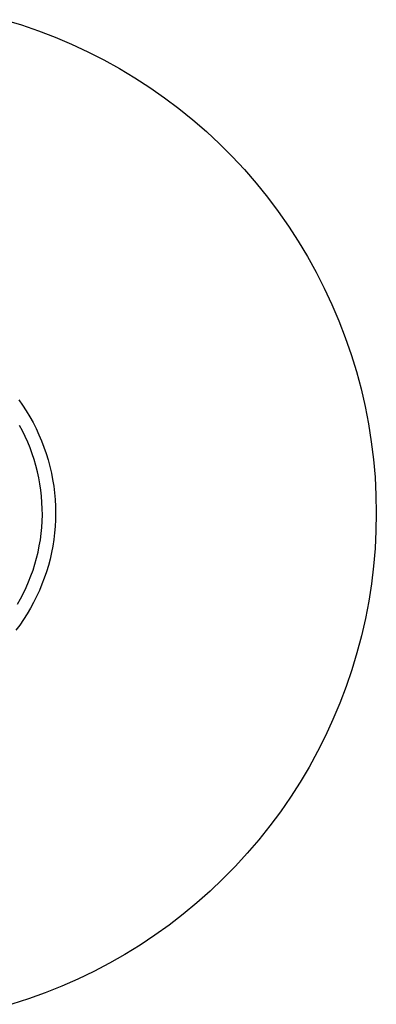
# Model space of a CAD drawing. Units: millimetres. Extents: x -213 to 261, y -223 to 250.
# Drawn here: x 198 to 261, y 73 to 247 of the extents above; entities that cross this region are included whole.
import ezdxf

# ---------------------------------------------------------------- set-up
doc = ezdxf.new("R2010")
doc.units = ezdxf.units.MM
doc.header["$MEASUREMENT"] = 0
doc.layers.add('Default', color=7, linetype='Continuous', true_color=0x000000)

msp = doc.modelspace()

# ---------------------------------------------------------------- linework, layer by layer
at = {"layer": 'Default', "color": 7, "true_color": 0xffffff}
for p, q in [((195.51, 246.8), (198.53, 245.88)), ((198.53, 245.88), (201.52, 244.85)), ((201.52, 244.85), (204.46, 243.72)), ((204.46, 243.72), (207.37, 242.49)), ((207.37, 242.49), (210.23, 241.15)), ((210.23, 241.15), (213.05, 239.72)), ((213.05, 239.72), (215.81, 238.18)), ((215.81, 238.18), (218.52, 236.56)), ((218.52, 236.56), (221.17, 234.84)), ((221.17, 234.84), (223.76, 233.03)), ((223.76, 233.03), (226.28, 231.13)), ((226.28, 231.13), (228.73, 229.14)), ((228.73, 229.14), (231.12, 227.07)), ((231.12, 227.07), (233.43, 224.91)), ((233.43, 224.91), (235.66, 222.68)), ((235.66, 222.68), (237.81, 220.37)), ((237.81, 220.37), (239.89, 217.98)), ((239.89, 217.98), (241.87, 215.53)), ((241.87, 215.53), (243.77, 213.01)), ((243.77, 213.01), (245.59, 210.42)), ((245.59, 210.42), (247.31, 207.77)), ((247.31, 207.77), (248.93, 205.06)), ((248.93, 205.06), (250.47, 202.3)), ((250.47, 202.3), (251.9, 199.49)), ((251.9, 199.49), (253.23, 196.62)), ((253.23, 196.62), (254.47, 193.72)), ((254.47, 193.72), (255.6, 190.77)), ((255.6, 190.77), (256.63, 187.78)), ((256.63, 187.78), (257.55, 184.76)), ((257.55, 184.76), (258.37, 181.71)), ((258.37, 181.71), (259.08, 178.63)), ((198.06, 179.79), (198.74, 178.82)), ((198.74, 178.82), (199.39, 177.83)), ((199.39, 177.83), (200, 176.81)), ((259.08, 178.63), (259.68, 175.53)), ((200, 176.81), (200.57, 175.77)), ((200.57, 175.77), (201.11, 174.72)), ((259.68, 175.53), (260.18, 172.41)), ((198.69, 174.32), (198.17, 175.29)), ((199.18, 173.33), (198.69, 174.32)), ((201.11, 174.72), (201.61, 173.64)), ((201.61, 173.64), (202.08, 172.55)), ((199.63, 172.33), (199.18, 173.33)), ((200.05, 171.31), (199.63, 172.33)), ((202.08, 172.55), (202.5, 171.44)), ((260.18, 172.41), (260.56, 169.28)), ((200.43, 170.28), (200.05, 171.31)), ((200.77, 169.24), (200.43, 170.28)), ((202.5, 171.44), (202.89, 170.32)), ((202.89, 170.32), (203.23, 169.18)), ((201.08, 168.18), (200.77, 169.24)), ((203.23, 169.18), (203.54, 168.04)), ((260.56, 169.28), (260.84, 166.13)), ((201.36, 167.12), (201.08, 168.18)), ((201.59, 166.05), (201.36, 167.12)), ((203.54, 168.04), (203.81, 166.88)), ((203.81, 166.88), (204.03, 165.72)), ((201.79, 164.96), (201.59, 166.05)), ((201.95, 163.88), (201.79, 164.96)), ((204.03, 165.72), (204.22, 164.55)), ((260.84, 166.13), (261, 162.98)), ((202.07, 162.78), (201.95, 163.88)), ((204.22, 164.55), (204.37, 163.37)), ((204.37, 163.37), (204.47, 162.19)), ((202.15, 161.69), (202.07, 162.78)), ((202.2, 160.59), (202.15, 161.69)), ((204.47, 162.19), (204.53, 161)), ((261, 162.98), (261.06, 159.82)), ((202.21, 159.49), (202.2, 160.59)), ((204.53, 161), (204.55, 159.82)), ((204.55, 159.82), (204.53, 158.65)), ((261.06, 159.82), (261, 156.7)), ((202.11, 157.29), (202.18, 158.39)), ((202.18, 158.39), (202.21, 159.49)), ((204.53, 158.65), (204.47, 157.48)), ((202, 156.2), (202.11, 157.29)), ((204.37, 156.31), (204.23, 155.15)), ((204.47, 157.48), (204.37, 156.31)), ((261, 156.7), (260.84, 153.58)), ((201.68, 154.02), (201.86, 155.11)), ((201.86, 155.11), (202, 156.2)), ((204.23, 155.15), (204.05, 154)), ((201.2, 151.88), (201.46, 152.95)), ((201.46, 152.95), (201.68, 154.02)), ((203.83, 152.85), (203.57, 151.71)), ((204.05, 154), (203.83, 152.85)), ((260.84, 153.58), (260.57, 150.47)), ((200.9, 150.82), (201.2, 151.88)), ((203.57, 151.71), (203.27, 150.58)), ((200.21, 148.73), (200.57, 149.77)), ((200.57, 149.77), (200.9, 150.82)), ((202.93, 149.46), (202.56, 148.35)), ((203.27, 150.58), (202.93, 149.46)), ((260.57, 150.47), (260.2, 147.37)), ((199.36, 146.7), (199.8, 147.71)), ((199.8, 147.71), (200.21, 148.73)), ((202.56, 148.35), (202.15, 147.26)), ((198.89, 145.71), (199.36, 146.7)), ((201.69, 146.18), (201.21, 145.12)), ((202.15, 147.26), (201.69, 146.18)), ((260.2, 147.37), (259.72, 144.29)), ((197.84, 143.78), (198.38, 144.73)), ((198.38, 144.73), (198.89, 145.71)), ((201.21, 145.12), (200.68, 144.07)), ((259.72, 144.29), (259.13, 141.22)), ((200.12, 143.04), (199.53, 142.04)), ((200.68, 144.07), (200.12, 143.04)), ((198.9, 141.05), (198.24, 140.09)), ((199.53, 142.04), (198.9, 141.05)), ((259.13, 141.22), (258.43, 138.18)), ((198.24, 140.09), (197.54, 139.15)), ((258.43, 138.18), (257.63, 135.16)), ((257.63, 135.16), (256.73, 132.17)), ((256.73, 132.17), (255.73, 129.22)), ((255.73, 129.22), (254.62, 126.3)), ((254.62, 126.3), (253.42, 123.42)), ((253.42, 123.42), (252.11, 120.58)), ((252.11, 120.58), (250.71, 117.79)), ((250.71, 117.79), (249.21, 115.05)), ((249.21, 115.05), (247.62, 112.37)), ((247.62, 112.37), (245.94, 109.74)), ((245.94, 109.74), (244.17, 107.17)), ((244.17, 107.17), (242.31, 104.66)), ((242.31, 104.66), (240.36, 102.22)), ((240.36, 102.22), (238.33, 99.85)), ((238.33, 99.85), (236.23, 97.55)), ((236.23, 97.55), (234.04, 95.32)), ((234.04, 95.32), (231.78, 93.17)), ((231.78, 93.17), (229.44, 91.1)), ((229.44, 91.1), (227.04, 89.11)), ((227.04, 89.11), (224.56, 87.2)), ((224.56, 87.2), (222.03, 85.38)), ((222.03, 85.38), (219.43, 83.65)), ((219.43, 83.65), (216.77, 82.01)), ((216.77, 82.01), (214.06, 80.46)), ((214.06, 80.46), (211.3, 79.01)), ((211.3, 79.01), (208.49, 77.65)), ((205.63, 76.4), (202.73, 75.24)), ((208.49, 77.65), (205.63, 76.4)), ((202.73, 75.24), (199.8, 74.18)), ((199.8, 74.18), (196.83, 73.22))]:
    msp.add_line(p, q, dxfattribs=at)

doc.saveas('drawing.dxf')
